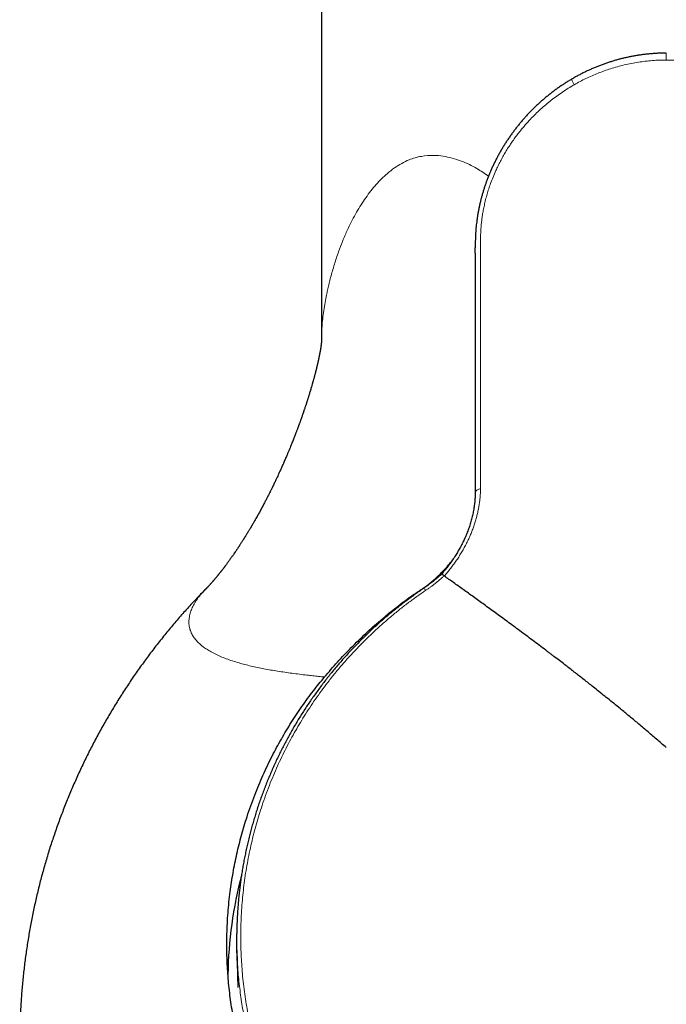
# Model space of a CAD drawing. Units: millimetres. Extents: x 8 to 822, y 12 to 609.
# Drawn here: x 400 to 427, y 86 to 128 of the extents above; entities that cross this region are included whole.
import ezdxf

# ---------------------------------------------------------------- set-up
doc = ezdxf.new("R2010")
doc.units = ezdxf.units.MM

msp = doc.modelspace()

# ---------------------------------------------------------------- linework, layer by layer
at = {"color": 7, "linetype": 'Continuous', "lineweight": 30}
for p, q in [((413, 208.09), (413, 114.261)), ((419.429, 117.848), (419.429, 118.067)), ((418.135, 104.349), (418.124, 104.357)), ((416.847, 103.578), (416.848, 103.539)), ((409.462, 88.708), (409.507, 87.146))]:
    msp.add_line(p, q, dxfattribs=at)
at = {"color": 252, "linetype": 'Continuous', "lineweight": 0, "flags": 128}
msp.add_lwpolyline([(419.429, 107.84), (419.431, 107.857), (419.437, 107.875), (419.446, 107.893), (419.46, 107.91), (419.477, 107.927), (419.498, 107.943), (419.522, 107.958), (419.55, 107.972), (419.58, 107.985), (419.613, 107.997), (419.649, 108.008)], dxfattribs=at)
at = {"color": 252, "linetype": 'Continuous', "lineweight": 0}
for centre, radius, start, end in [((438.945, 126.012), 11.532, 178.9976, 180.4321), ((424.549, 125.525), 1.171, 200.3113, 212.7996), ((417.202, 103.667), 0.175, 28.0804, 69.0826)]:
    msp.add_arc(centre, radius, start, end, dxfattribs=at)
at = {"color": 7, "linetype": 'Continuous', "lineweight": 30}
msp.add_arc((426.565, 87.421), 17.48, 165.2872, 179.1343, dxfattribs=at)
for points, knots in [([(427.415, 126.214), (427.399, 126.214), (427.332, 126.214), (427.212, 126.211), (427.057, 126.205), (426.901, 126.196), (426.746, 126.184), (426.591, 126.168), (426.437, 126.15), (426.283, 126.128), (426.129, 126.104), (425.976, 126.076), (425.823, 126.045), (425.67, 126.011), (425.518, 125.974), (425.367, 125.934), (425.216, 125.89), (425.067, 125.844), (424.918, 125.795), (424.77, 125.742), (424.622, 125.687), (424.476, 125.628), (424.33, 125.567), (424.185, 125.502), (424.041, 125.435), (423.899, 125.364), (423.758, 125.291), (423.618, 125.215), (423.516, 125.157), (423.461, 125.124), (423.451, 125.118)], [0, 0, 0, 0, 0.011494, 0.04877, 0.086113, 0.123496, 0.16089, 0.198257, 0.235562, 0.272843, 0.310322, 0.347801, 0.385295, 0.422826, 0.460413, 0.498078, 0.535848, 0.573381, 0.611028, 0.648788, 0.68665, 0.724604, 0.762637, 0.800737, 0.838892, 0.877087, 0.91531, 0.953547, 0.991782, 1, 1, 1, 1]), ([(423.451, 125.118), (423.432, 125.107), (423.366, 125.068), (423.256, 125), (423.121, 124.914), (422.988, 124.825), (422.858, 124.734), (422.729, 124.64), (422.602, 124.543), (422.477, 124.444), (422.353, 124.343), (422.231, 124.239), (422.112, 124.132), (421.994, 124.024), (421.879, 123.913), (421.766, 123.8), (421.655, 123.685), (421.547, 123.568), (421.441, 123.449), (421.337, 123.329), (421.236, 123.207), (421.138, 123.083), (421.043, 122.958), (420.95, 122.832), (420.86, 122.705), (420.773, 122.576), (420.688, 122.446), (420.606, 122.315), (420.527, 122.183), (420.451, 122.05), (420.377, 121.916), (420.307, 121.782), (420.238, 121.646), (420.173, 121.51), (420.11, 121.373), (420.05, 121.235), (419.993, 121.098), (419.939, 120.96), (419.888, 120.823), (419.84, 120.686), (419.795, 120.549), (419.752, 120.412), (419.712, 120.273), (419.674, 120.135), (419.64, 119.997), (419.607, 119.858), (419.578, 119.72), (419.551, 119.581), (419.527, 119.443), (419.506, 119.304), (419.487, 119.165), (419.471, 119.027), (419.457, 118.889), (419.446, 118.751), (419.438, 118.613), (419.433, 118.481), (419.43, 118.354), (419.428, 118.226), (419.428, 118.13), (419.428, 118.075), (419.428, 118.068)], [0, 0, 0, 0, 0.007797, 0.026284, 0.04478, 0.063259, 0.081697, 0.100072, 0.11839, 0.136908, 0.155403, 0.173879, 0.19234, 0.210787, 0.229225, 0.247658, 0.266087, 0.284519, 0.302919, 0.321257, 0.339517, 0.357704, 0.375826, 0.393891, 0.411906, 0.429879, 0.447818, 0.46573, 0.483645, 0.5014, 0.519007, 0.536649, 0.5543, 0.57193, 0.589513, 0.607029, 0.624456, 0.641774, 0.658965, 0.675988, 0.692899, 0.710015, 0.727083, 0.744114, 0.761118, 0.778105, 0.795086, 0.812071, 0.829066, 0.846082, 0.863143, 0.880208, 0.897209, 0.914318, 0.931497, 0.948707, 0.963628, 0.978953, 0.997416, 1, 1, 1, 1]), ([(419.429, 117.849), (419.429, 117.807), (419.43, 117.695), (419.428, 115.516), (419.43, 112.351), (419.429, 109.186), (419.429, 108.067), (419.429, 107.956), (419.429, 107.895), (419.429, 107.857), (419.428, 107.84)], [0, 0, 0, 0, 0.012403, 0.033671, 0.652554, 0.961995, 0.981335, 0.988329, 0.995116, 1, 1, 1, 1]), ([(413, 114.266), (413, 114.263), (413, 114.258), (413, 114.252), (413, 114.247), (413, 114.244), (413, 114.241), (413, 114.238), (413, 114.235), (413, 114.229), (413, 114.221), (412.999, 114.217), (412.999, 114.211), (412.999, 114.204), (412.999, 114.197), (412.999, 114.191), (412.998, 114.186), (412.998, 114.181), (412.998, 114.178), (412.998, 114.174), (412.998, 114.17), (412.998, 114.166), (412.997, 114.163), (412.997, 114.16), (412.997, 114.156), (412.997, 114.151), (412.996, 114.144), (412.996, 114.136), (412.995, 114.128), (412.994, 114.119), (412.994, 114.111), (412.993, 114.102), (412.992, 114.093), (412.991, 114.082), (412.99, 114.073), (412.989, 114.063), (412.988, 114.051), (412.986, 114.039), (412.985, 114.027), (412.983, 114.013), (412.981, 113.998), (412.979, 113.98), (412.977, 113.963), (412.974, 113.943), (412.971, 113.926), (412.969, 113.913), (412.968, 113.905), (412.967, 113.896), (412.965, 113.886), (412.964, 113.876), (412.962, 113.867), (412.961, 113.86), (412.96, 113.851), (412.958, 113.842), (412.957, 113.832), (412.955, 113.824), (412.954, 113.816), (412.952, 113.804), (412.949, 113.79), (412.947, 113.775), (412.944, 113.761), (412.942, 113.745), (412.939, 113.73), (412.936, 113.714), (412.933, 113.696), (412.929, 113.677), (412.925, 113.657), (412.921, 113.637), (412.918, 113.616), (412.914, 113.597), (412.91, 113.58), (412.907, 113.564), (412.904, 113.55), (412.901, 113.536), (412.898, 113.519), (412.895, 113.503), (412.891, 113.484), (412.886, 113.461), (412.88, 113.435), (412.874, 113.406), (412.869, 113.38), (412.862, 113.351), (412.856, 113.322), (412.85, 113.295), (412.845, 113.275), (412.842, 113.26), (412.838, 113.244), (412.834, 113.227), (412.83, 113.211), (412.827, 113.196), (412.823, 113.18), (412.82, 113.165), (412.817, 113.152), (412.813, 113.138), (412.809, 113.119), (412.802, 113.092), (412.796, 113.066), (412.79, 113.04), (412.784, 113.018), (412.779, 112.996), (412.774, 112.976), (412.769, 112.955), (412.762, 112.93), (412.756, 112.905), (412.75, 112.883), (412.745, 112.861), (412.737, 112.833), (412.728, 112.798), (412.718, 112.758), (412.707, 112.719), (412.697, 112.681), (412.688, 112.645), (412.677, 112.607), (412.667, 112.569), (412.657, 112.533), (412.648, 112.5), (412.639, 112.468), (412.63, 112.437), (412.622, 112.408), (412.615, 112.381), (412.604, 112.344), (412.589, 112.291), (412.569, 112.222), (412.547, 112.15), (412.525, 112.076), (412.503, 112.004), (412.484, 111.94), (412.466, 111.882), (412.449, 111.829), (412.433, 111.775), (412.417, 111.725), (412.403, 111.683), (412.392, 111.648), (412.382, 111.617), (412.371, 111.584), (412.358, 111.544), (412.343, 111.497), (412.326, 111.445), (412.307, 111.389), (412.29, 111.337), (412.274, 111.291), (412.262, 111.256), (412.252, 111.226), (412.244, 111.203), (412.235, 111.176), (412.222, 111.139), (412.205, 111.089), (412.184, 111.03), (412.16, 110.961), (412.137, 110.896), (412.115, 110.836), (412.097, 110.785), (412.079, 110.735), (412.063, 110.691), (412.05, 110.654), (412.039, 110.627), (412.03, 110.602), (412.02, 110.574), (412.006, 110.537), (411.989, 110.491), (411.97, 110.44), (411.945, 110.374), (411.916, 110.298), (411.885, 110.217), (411.856, 110.142), (411.827, 110.069), (411.795, 109.989), (411.761, 109.902), (411.723, 109.809), (411.683, 109.71), (411.64, 109.606), (411.595, 109.498), (411.54, 109.368), (411.478, 109.222), (411.409, 109.064), (411.344, 108.917), (411.287, 108.789), (411.236, 108.679), (411.191, 108.58), (411.143, 108.476), (411.098, 108.382), (411.058, 108.297), (411.024, 108.226), (410.988, 108.151), (410.952, 108.078), (410.919, 108.01), (410.891, 107.954), (410.862, 107.894), (410.826, 107.823), (410.781, 107.734), (410.728, 107.628), (410.665, 107.506), (410.592, 107.368), (410.513, 107.219), (410.431, 107.067), (410.346, 106.912), (410.277, 106.789), (410.223, 106.694), (410.187, 106.631), (410.153, 106.572), (410.125, 106.524), (410.103, 106.487), (410.088, 106.46), (410.075, 106.438), (410.064, 106.421), (410.056, 106.406), (410.046, 106.389), (410.032, 106.365), (410.013, 106.333), (409.989, 106.293), (409.963, 106.25), (409.937, 106.208), (409.909, 106.161), (409.879, 106.112), (409.849, 106.062), (409.826, 106.026), (409.81, 106), (409.798, 105.981), (409.784, 105.958), (409.766, 105.929), (409.74, 105.887), (409.706, 105.834), (409.668, 105.774), (409.633, 105.72), (409.602, 105.672), (409.58, 105.638), (409.564, 105.614), (409.551, 105.594), (409.535, 105.57), (409.516, 105.541), (409.495, 105.509), (409.473, 105.477), (409.45, 105.443), (409.427, 105.408), (409.404, 105.374), (409.386, 105.347), (409.37, 105.323), (409.351, 105.296), (409.327, 105.261), (409.299, 105.221), (409.27, 105.179), (409.242, 105.139), (409.215, 105.101), (409.185, 105.06), (409.154, 105.016), (409.118, 104.966), (409.079, 104.912), (409.04, 104.859), (409.006, 104.813), (408.978, 104.776), (408.958, 104.749), (408.94, 104.726), (408.924, 104.704), (408.909, 104.685), (408.896, 104.667), (408.882, 104.649), (408.866, 104.628), (408.848, 104.606), (408.832, 104.584), (408.815, 104.562), (408.797, 104.54), (408.778, 104.516), (408.759, 104.492), (408.738, 104.466), (408.716, 104.438), (408.694, 104.411), (408.674, 104.387), (408.658, 104.366), (408.643, 104.348), (408.63, 104.333), (408.618, 104.319), (408.604, 104.301), (408.586, 104.28), (408.565, 104.255), (408.546, 104.232), (408.528, 104.211), (408.51, 104.19), (408.493, 104.17), (408.477, 104.152), (408.463, 104.135), (408.448, 104.118), (408.432, 104.099), (408.414, 104.08), (408.396, 104.059), (408.377, 104.038), (408.36, 104.018), (408.342, 103.999), (408.324, 103.979), (408.307, 103.96), (408.293, 103.945), (408.283, 103.935), (408.275, 103.926), (408.269, 103.919), (408.261, 103.91), (408.252, 103.902), (408.244, 103.893), (408.238, 103.886), (408.232, 103.88), (408.225, 103.872), (408.216, 103.863), (408.207, 103.854), (408.2, 103.846), (408.192, 103.838), (408.183, 103.829), (408.174, 103.82), (408.166, 103.811), (408.157, 103.802), (408.15, 103.795), (408.147, 103.791)], [0, 0, 0, 0, 0.002631, 0.00468, 0.006148, 0.00721, 0.00828, 0.009376, 0.010487, 0.011593, 0.014785, 0.017389, 0.019682, 0.023054, 0.025658, 0.028242, 0.031695, 0.033274, 0.034694, 0.036354, 0.0384, 0.040531, 0.042051, 0.043477, 0.045095, 0.047085, 0.051299, 0.054909, 0.059585, 0.062785, 0.067385, 0.071144, 0.075072, 0.07949, 0.082779, 0.087467, 0.091066, 0.095167, 0.099353, 0.102757, 0.107809, 0.111557, 0.116528, 0.120305, 0.125253, 0.126825, 0.128287, 0.129994, 0.132204, 0.134031, 0.13552, 0.136705, 0.138122, 0.139817, 0.141517, 0.14272, 0.143775, 0.145679, 0.148266, 0.150426, 0.152208, 0.154459, 0.157027, 0.158773, 0.161075, 0.164176, 0.166137, 0.168758, 0.17158, 0.173558, 0.175502, 0.177667, 0.179081, 0.180446, 0.182362, 0.184503, 0.185923, 0.188628, 0.19166, 0.194276, 0.197403, 0.199666, 0.202931, 0.206128, 0.20755, 0.208739, 0.210351, 0.212192, 0.213571, 0.214705, 0.216403, 0.21797, 0.218988, 0.219937, 0.221735, 0.224273, 0.227123, 0.228836, 0.231097, 0.233086, 0.234522, 0.236338, 0.238574, 0.241055, 0.242754, 0.244369, 0.246662, 0.249897, 0.253125, 0.256705, 0.259729, 0.26254, 0.265622, 0.268902, 0.271929, 0.274287, 0.276816, 0.279636, 0.2818, 0.283761, 0.285992, 0.290835, 0.2962, 0.302329, 0.307904, 0.31345, 0.319004, 0.322725, 0.326821, 0.33121, 0.335066, 0.338301, 0.340907, 0.343008, 0.345435, 0.348451, 0.35206, 0.35606, 0.360314, 0.364826, 0.367793, 0.370594, 0.372851, 0.374561, 0.375859, 0.378927, 0.382665, 0.387086, 0.39223, 0.398103, 0.401721, 0.405569, 0.40949, 0.412843, 0.415559, 0.417638, 0.419082, 0.421121, 0.423871, 0.427331, 0.431319, 0.435154, 0.442061, 0.448135, 0.453146, 0.458555, 0.464452, 0.470839, 0.477714, 0.484942, 0.492639, 0.500793, 0.508913, 0.521425, 0.533143, 0.544066, 0.554191, 0.561587, 0.56864, 0.576277, 0.584653, 0.589768, 0.59512, 0.600708, 0.606449, 0.611538, 0.615773, 0.619159, 0.625022, 0.631748, 0.639111, 0.648774, 0.65921, 0.67043, 0.682532, 0.693901, 0.705922, 0.710819, 0.715811, 0.720537, 0.724545, 0.72701, 0.7291, 0.730817, 0.73216, 0.733144, 0.734349, 0.736107, 0.738677, 0.741907, 0.745514, 0.748877, 0.751977, 0.756562, 0.76044, 0.763805, 0.765242, 0.76664, 0.768438, 0.770727, 0.773491, 0.778673, 0.783543, 0.788108, 0.792079, 0.795191, 0.796565, 0.798072, 0.800086, 0.802605, 0.805419, 0.808108, 0.810663, 0.814017, 0.81692, 0.81917, 0.821001, 0.823041, 0.826098, 0.82946, 0.83298, 0.837078, 0.84101, 0.844335, 0.848264, 0.852896, 0.85806, 0.863101, 0.868022, 0.871197, 0.873764, 0.875947, 0.878077, 0.880098, 0.881772, 0.883465, 0.885652, 0.888118, 0.890305, 0.892431, 0.894935, 0.897488, 0.899992, 0.902742, 0.906039, 0.909362, 0.911854, 0.914268, 0.916532, 0.918268, 0.919699, 0.921509, 0.924681, 0.927488, 0.930606, 0.933414, 0.935696, 0.938759, 0.941297, 0.943115, 0.945654, 0.948311, 0.950931, 0.954085, 0.957206, 0.960297, 0.963108, 0.966149, 0.969934, 0.972336, 0.973915, 0.975004, 0.976342, 0.977657, 0.979378, 0.980862, 0.982055, 0.983084, 0.984292, 0.986115, 0.988007, 0.98939, 0.990693, 0.992281, 0.994605, 0.996142, 0.997615, 1, 1, 1, 1]), ([(419.427, 107.84), (419.427, 107.824), (419.426, 107.769), (419.423, 107.68), (419.418, 107.584), (419.411, 107.501), (419.404, 107.427), (419.394, 107.343), (419.381, 107.248), (419.364, 107.144), (419.345, 107.039), (419.324, 106.936), (419.3, 106.833), (419.275, 106.731), (419.247, 106.629), (419.217, 106.528), (419.185, 106.427), (419.15, 106.328), (419.114, 106.229), (419.076, 106.13), (419.035, 106.033), (418.993, 105.936), (418.949, 105.84), (418.904, 105.746), (418.856, 105.653), (418.808, 105.561), (418.758, 105.471), (418.706, 105.381), (418.652, 105.291), (418.596, 105.203), (418.539, 105.115), (418.481, 105.028), (418.42, 104.942), (418.359, 104.857), (418.297, 104.774), (418.234, 104.692), (418.17, 104.613), (418.104, 104.534), (418.056, 104.477), (418.029, 104.447), (418.025, 104.442)], [0, 0, 0, 0, 0.014128, 0.047112, 0.075994, 0.096555, 0.117796, 0.138793, 0.16795, 0.197133, 0.226195, 0.255007, 0.283514, 0.311623, 0.339812, 0.367806, 0.39565, 0.423386, 0.451036, 0.478516, 0.505837, 0.533227, 0.560565, 0.587737, 0.614647, 0.641266, 0.667841, 0.694605, 0.721536, 0.748609, 0.775799, 0.803077, 0.830414, 0.85778, 0.885138, 0.91245, 0.939684, 0.966885, 0.994665, 1, 1, 1, 1]), ([(416.847, 103.578), (416.914, 103.619), (417.048, 103.699), (417.243, 103.832), (417.434, 103.972), (417.619, 104.12), (417.798, 104.275), (417.969, 104.437), (418.132, 104.605), (418.287, 104.781), (418.401, 104.919), (418.46, 105), (418.474, 105.019)], [0, 0, 0, 0, 0.107214, 0.214777, 0.322519, 0.43026, 0.537822, 0.645035, 0.752125, 0.859529, 0.967109, 1, 1, 1, 1]), ([(418.025, 104.442), (418.002, 104.42), (417.956, 104.377), (417.885, 104.312), (417.812, 104.248), (417.737, 104.185), (417.662, 104.123), (417.585, 104.063), (417.511, 104.006), (417.439, 103.953), (417.364, 103.899), (417.305, 103.858), (417.27, 103.835), (417.264, 103.83)], [0, 0, 0, 0, 0.099029, 0.20133, 0.302649, 0.403167, 0.503063, 0.602513, 0.700574, 0.784691, 0.875225, 0.976323, 1, 1, 1, 1]), ([(418.025, 104.441), (418.026, 104.441), (418.026, 104.442), (418.033, 104.437), (418.045, 104.428), (418.056, 104.419), (418.069, 104.407), (418.085, 104.393), (418.103, 104.377), (418.117, 104.364), (418.124, 104.357)], [0, 0, 0, 0, 0.090339, 0.314463, 0.429149, 0.544613, 0.65644, 0.769029, 0.884076, 1, 1, 1, 1]), ([(427.412, 97.175), (427.276, 97.294), (427.007, 97.528), (426.611, 97.868), (426.228, 98.191), (425.859, 98.499), (425.528, 98.771), (425.233, 99.011), (424.973, 99.222), (424.723, 99.422), (424.484, 99.613), (424.205, 99.835), (423.885, 100.087), (423.524, 100.369), (423.136, 100.669), (422.852, 100.886), (422.67, 101.024), (422.621, 101.062), (422.572, 101.099), (422.523, 101.136), (422.474, 101.173), (422.426, 101.21), (422.207, 101.376), (421.824, 101.664), (421.288, 102.064), (420.772, 102.445), (420.276, 102.807), (419.803, 103.151), (419.354, 103.475), (418.928, 103.781), (418.521, 104.072), (418.263, 104.257), (418.135, 104.349)], [0, 0, 0, 0, 0.040797, 0.080299, 0.118493, 0.155367, 0.190911, 0.217899, 0.244057, 0.269381, 0.293651, 0.316668, 0.354485, 0.391616, 0.428051, 0.475068, 0.480269, 0.485454, 0.490623, 0.495777, 0.500915, 0.506037, 0.511144, 0.570454, 0.62867, 0.685761, 0.741702, 0.79647, 0.849101, 0.900572, 0.950873, 1, 1, 1, 1]), ([(408.145, 103.791), (408.095, 103.74), (407.976, 103.619), (407.792, 103.426), (407.592, 103.212), (407.395, 102.996), (407.199, 102.778), (407.006, 102.558), (406.816, 102.336), (406.628, 102.112), (406.442, 101.886), (406.259, 101.657), (406.078, 101.427), (405.9, 101.195), (405.724, 100.961), (405.551, 100.726), (405.381, 100.488), (405.213, 100.249), (405.047, 100.007), (404.884, 99.764), (404.724, 99.519), (404.567, 99.273), (404.412, 99.025), (404.26, 98.775), (404.11, 98.524), (403.964, 98.271), (403.82, 98.016), (403.678, 97.76), (403.54, 97.502), (403.404, 97.243), (403.271, 96.983), (403.141, 96.721), (403.014, 96.458), (402.89, 96.193), (402.768, 95.927), (402.65, 95.66), (402.534, 95.391), (402.421, 95.121), (402.311, 94.85), (402.204, 94.578), (402.1, 94.305), (401.999, 94.031), (401.901, 93.755), (401.806, 93.479), (401.714, 93.202), (401.625, 92.923), (401.539, 92.644), (401.456, 92.363), (401.376, 92.082), (401.299, 91.8), (401.225, 91.518), (401.154, 91.234), (401.086, 90.95), (401.021, 90.665), (400.96, 90.379), (400.901, 90.093), (400.846, 89.806), (400.793, 89.518), (400.744, 89.23), (400.698, 88.942), (400.655, 88.653), (400.615, 88.363), (400.578, 88.073), (400.544, 87.783), (400.514, 87.492), (400.486, 87.201), (400.462, 86.91), (400.441, 86.619), (400.423, 86.327), (400.408, 86.035), (400.397, 85.743), (400.388, 85.451), (400.383, 85.159), (400.381, 84.867), (400.382, 84.574), (400.386, 84.282), (400.393, 83.99), (400.403, 83.698), (400.417, 83.406), (400.434, 83.115), (400.454, 82.823), (400.477, 82.532), (400.503, 82.241), (400.532, 81.95), (400.564, 81.66), (400.6, 81.37), (400.639, 81.08), (400.68, 80.791), (400.725, 80.502), (400.773, 80.214), (400.824, 79.926), (400.879, 79.639), (400.936, 79.353), (400.997, 79.067), (401.06, 78.782), (401.127, 78.497), (401.196, 78.213), (401.269, 77.93), (401.345, 77.648), (401.423, 77.367), (401.505, 77.086), (401.59, 76.807), (401.678, 76.528), (401.769, 76.25), (401.863, 75.974), (401.96, 75.698), (402.059, 75.423), (402.162, 75.15), (402.268, 74.877), (402.377, 74.606), (402.488, 74.336), (402.603, 74.067), (402.72, 73.799), (402.84, 73.533), (402.963, 73.268), (403.089, 73.004), (403.218, 72.742), (403.35, 72.481), (403.484, 72.222), (403.621, 71.964), (403.761, 71.707), (403.904, 71.452), (404.05, 71.199), (404.198, 70.947), (404.349, 70.696), (404.503, 70.448), (404.659, 70.201), (404.818, 69.955), (404.98, 69.712), (405.144, 69.47), (405.311, 69.23), (405.48, 68.992), (405.652, 68.755), (405.827, 68.521), (406.004, 68.288), (406.183, 68.057), (406.365, 67.829), (406.55, 67.602), (406.737, 67.377), (406.926, 67.154), (407.118, 66.933), (407.312, 66.715), (407.508, 66.498), (407.707, 66.284), (407.908, 66.072), (408.049, 65.925), (408.123, 65.851), (408.128, 65.845)], [0, 0, 0, 0, 0.005117, 0.012078, 0.019038, 0.025999, 0.032959, 0.039919, 0.046879, 0.053838, 0.060798, 0.067757, 0.074716, 0.081675, 0.088633, 0.095592, 0.10255, 0.109508, 0.116466, 0.123424, 0.130382, 0.137339, 0.144296, 0.151254, 0.15821, 0.165167, 0.172124, 0.17908, 0.186036, 0.192992, 0.199948, 0.206904, 0.213859, 0.220815, 0.22777, 0.234725, 0.24168, 0.248634, 0.255589, 0.262543, 0.269498, 0.276452, 0.283406, 0.290359, 0.297313, 0.304266, 0.31122, 0.318173, 0.325126, 0.332079, 0.339032, 0.345984, 0.352937, 0.359889, 0.366842, 0.373794, 0.380746, 0.387698, 0.39465, 0.401602, 0.408553, 0.415505, 0.422456, 0.429408, 0.436359, 0.44331, 0.450261, 0.457212, 0.464163, 0.471114, 0.478065, 0.485015, 0.491966, 0.498917, 0.505867, 0.512818, 0.519768, 0.526719, 0.533669, 0.540619, 0.54757, 0.55452, 0.56147, 0.56842, 0.575371, 0.582321, 0.589271, 0.596221, 0.603171, 0.610122, 0.617072, 0.624022, 0.630972, 0.637922, 0.644873, 0.651823, 0.658773, 0.665723, 0.672674, 0.679624, 0.686575, 0.693525, 0.700476, 0.707426, 0.714377, 0.721328, 0.728278, 0.735229, 0.74218, 0.749131, 0.756082, 0.763033, 0.769985, 0.776936, 0.783887, 0.790839, 0.79779, 0.804742, 0.811694, 0.818646, 0.825598, 0.83255, 0.839502, 0.846455, 0.853407, 0.86036, 0.867313, 0.874266, 0.881219, 0.888172, 0.895125, 0.902079, 0.909032, 0.915986, 0.92294, 0.929894, 0.936848, 0.943803, 0.950757, 0.957712, 0.964667, 0.971622, 0.978577, 0.985532, 0.992488, 0.999443, 1, 1, 1, 1]), ([(417.264, 103.83), (417.242, 103.815), (417.157, 103.757), (417.006, 103.652), (416.814, 103.515), (416.621, 103.374), (416.432, 103.231), (416.245, 103.086), (416.059, 102.939), (415.876, 102.789), (415.694, 102.636), (415.515, 102.482), (415.338, 102.325), (415.163, 102.166), (414.991, 102.005), (414.82, 101.841), (414.652, 101.676), (414.486, 101.507), (414.321, 101.337), (414.159, 101.164), (414, 100.989), (413.843, 100.813), (413.689, 100.635), (413.537, 100.455), (413.387, 100.272), (413.24, 100.087), (413.094, 99.9), (412.951, 99.711), (412.811, 99.52), (412.673, 99.327), (412.538, 99.133), (412.406, 98.937), (412.277, 98.741), (412.151, 98.543), (412.027, 98.344), (411.906, 98.142), (411.787, 97.939), (411.671, 97.734), (411.558, 97.527), (411.448, 97.319), (411.341, 97.11), (411.236, 96.899), (411.134, 96.687), (411.035, 96.474), (410.939, 96.259), (410.846, 96.043), (410.755, 95.825), (410.668, 95.606), (410.583, 95.386), (410.501, 95.166), (410.423, 94.944), (410.347, 94.721), (410.274, 94.497), (410.205, 94.272), (410.138, 94.047), (410.075, 93.822), (410.015, 93.595), (409.957, 93.368), (409.903, 93.139), (409.852, 92.91), (409.804, 92.681), (409.758, 92.45), (409.716, 92.219), (409.677, 91.987), (409.641, 91.755), (409.609, 91.522), (409.579, 91.289), (409.553, 91.056), (409.529, 90.823), (409.509, 90.589), (409.492, 90.355), (409.479, 90.121), (409.468, 89.887), (409.46, 89.652), (409.457, 89.489), (409.456, 89.404), (409.456, 89.398)], [0, 0, 0, 0, 0.004674, 0.017968, 0.032142, 0.045937, 0.059734, 0.073536, 0.087377, 0.1012, 0.11501, 0.12881, 0.142602, 0.156392, 0.170182, 0.183975, 0.197775, 0.211584, 0.225407, 0.239246, 0.253113, 0.266872, 0.280615, 0.294404, 0.308228, 0.32208, 0.335951, 0.349831, 0.363712, 0.377582, 0.391432, 0.405254, 0.419037, 0.432774, 0.446453, 0.460245, 0.474078, 0.487896, 0.501703, 0.515501, 0.529295, 0.543089, 0.556884, 0.570684, 0.584493, 0.598315, 0.612151, 0.62601, 0.639866, 0.653656, 0.667488, 0.681343, 0.695195, 0.709018, 0.722788, 0.736525, 0.750323, 0.764116, 0.777908, 0.791702, 0.8055, 0.819306, 0.833133, 0.846975, 0.8608, 0.874612, 0.888415, 0.902213, 0.916008, 0.929805, 0.943605, 0.957414, 0.971233, 0.985067, 0.998919, 1, 1, 1, 1]), ([(413.126, 100.128), (413.215, 100.234), (413.393, 100.444), (413.669, 100.753), (413.951, 101.058), (414.242, 101.358), (414.54, 101.654), (414.843, 101.942), (415.15, 102.222), (415.467, 102.5), (415.798, 102.778), (416.142, 103.053), (416.491, 103.321), (416.728, 103.492), (416.847, 103.578)], [0, 0, 0, 0, 0.081807, 0.163656, 0.245509, 0.327322, 0.409928, 0.492535, 0.573491, 0.654447, 0.740819, 0.82722, 0.913625, 1, 1, 1, 1]), ([(409.048, 88.483), (409.045, 88.624), (409.038, 88.924), (409.044, 89.373), (409.061, 89.828), (409.09, 90.271), (409.129, 90.714), (409.179, 91.141), (409.237, 91.552), (409.302, 91.947), (409.376, 92.341), (409.46, 92.733), (409.552, 93.125), (409.655, 93.515), (409.766, 93.903), (409.894, 94.312), (410.04, 94.743), (410.203, 95.182), (410.374, 95.607), (410.551, 96.016), (410.738, 96.421), (410.93, 96.808), (411.123, 97.178), (411.319, 97.53), (411.522, 97.878), (411.734, 98.222), (411.954, 98.562), (412.182, 98.897), (412.418, 99.228), (412.655, 99.543), (412.89, 99.843), (413.047, 100.034), (413.126, 100.129)], [0, 0, 0, 0, 0.033659, 0.071794, 0.107147, 0.142512, 0.177877, 0.21323, 0.245091, 0.276961, 0.30883, 0.340692, 0.372713, 0.404742, 0.436771, 0.468792, 0.506902, 0.545012, 0.580342, 0.615684, 0.651026, 0.686357, 0.718198, 0.750048, 0.781897, 0.813739, 0.84574, 0.877749, 0.909759, 0.94176, 0.97088, 1, 1, 1, 1]), ([(409.497, 88.01), (409.488, 88.143), (409.47, 88.426), (409.458, 88.825), (409.454, 89.154), (409.456, 89.333), (409.457, 89.397)], [0, 0, 0, 0, 0.28919, 0.612009, 0.861514, 1, 1, 1, 1]), ([(444.95, 87.379), (444.947, 87.35), (444.93, 87.162), (444.887, 86.828), (444.822, 86.377), (444.746, 85.939), (444.659, 85.504), (444.564, 85.084), (444.462, 84.682), (444.355, 84.296), (444.239, 83.912), (444.114, 83.53), (443.979, 83.15), (443.836, 82.773), (443.684, 82.399), (443.52, 82.021), (443.343, 81.639), (443.154, 81.254), (442.945, 80.856), (442.716, 80.445), (442.466, 80.023), (442.203, 79.608), (441.929, 79.2), (441.651, 78.811), (441.372, 78.441), (441.092, 78.089), (440.803, 77.744), (440.505, 77.406), (440.203, 77.08), (439.898, 76.766), (439.589, 76.464), (439.258, 76.155), (438.903, 75.841), (438.524, 75.524), (438.136, 75.216), (437.74, 74.92), (437.347, 74.643), (436.959, 74.383), (436.577, 74.141), (436.188, 73.909), (435.793, 73.686), (435.398, 73.476), (435.004, 73.278), (434.611, 73.093), (434.195, 72.908), (433.755, 72.726), (433.291, 72.549), (432.822, 72.385), (432.348, 72.233), (431.885, 72.098), (431.432, 71.978), (430.99, 71.874), (430.545, 71.78), (430.098, 71.697), (429.655, 71.626), (429.217, 71.567), (428.784, 71.518), (428.33, 71.479), (427.854, 71.449), (427.356, 71.432), (426.859, 71.428), (426.362, 71.438), (425.879, 71.46), (425.412, 71.494), (424.96, 71.538), (424.509, 71.593), (424.06, 71.659), (423.619, 71.735), (423.186, 71.821), (422.762, 71.915), (422.32, 72.025), (421.861, 72.151), (421.387, 72.295), (420.917, 72.452), (420.451, 72.622), (420.004, 72.799), (419.575, 72.982), (419.164, 73.17), (418.758, 73.368), (418.357, 73.576), (417.967, 73.79), (417.588, 74.011), (417.22, 74.238), (416.84, 74.484), (416.451, 74.752), (416.052, 75.042), (415.662, 75.343), (415.281, 75.654), (414.919, 75.966), (414.577, 76.278), (414.253, 76.588), (413.937, 76.907), (413.629, 77.233), (413.334, 77.562), (413.052, 77.894), (412.781, 78.227), (412.507, 78.583), (412.23, 78.962), (411.953, 79.366), (411.687, 79.776), (411.432, 80.194), (411.197, 80.606), (410.98, 81.012), (410.78, 81.411), (410.589, 81.814), (410.41, 82.222), (410.237, 82.645), (410.071, 83.083), (409.918, 83.525), (409.78, 83.959), (409.656, 84.386), (409.544, 84.816), (409.446, 85.234), (409.361, 85.64), (409.289, 86.033), (409.226, 86.428), (409.171, 86.825), (409.126, 87.224), (409.09, 87.624), (409.065, 88.025), (409.051, 88.305), (409.048, 88.451), (409.048, 88.463)], [0, 0, 0, 0, 0.0016515, 0.0106664, 0.0190237, 0.0273837, 0.0357437, 0.0441011, 0.0516327, 0.0591662, 0.0666998, 0.0742314, 0.0818005, 0.0893716, 0.0969426, 0.1045117, 0.112548, 0.1205854, 0.1286216, 0.1377949, 0.1469734, 0.1561536, 0.1653321, 0.1745054, 0.1828872, 0.1912731, 0.1996603, 0.2080462, 0.216428, 0.2244568, 0.2324867, 0.2405154, 0.24968, 0.2588498, 0.2680214, 0.2771913, 0.2863559, 0.2947298, 0.3031077, 0.3114869, 0.3198648, 0.3282387, 0.3362622, 0.3442868, 0.3523102, 0.3614687, 0.3706324, 0.3797979, 0.3889617, 0.3981202, 0.4064883, 0.4148605, 0.423234, 0.4316061, 0.4399743, 0.4479967, 0.4560202, 0.4640426, 0.4731997, 0.4823621, 0.4915263, 0.5006887, 0.5098458, 0.5182126, 0.5265834, 0.5349555, 0.5433263, 0.5516931, 0.559719, 0.567746, 0.5757719, 0.5849329, 0.5940993, 0.6032673, 0.6124337, 0.6215947, 0.629965, 0.6383392, 0.6467148, 0.6550891, 0.6634593, 0.671492, 0.6795258, 0.6875585, 0.6967273, 0.7059014, 0.7150772, 0.7242513, 0.7334201, 0.7417974, 0.7501787, 0.7585614, 0.7669427, 0.77532, 0.7833602, 0.7914016, 0.7994418, 0.8086192, 0.817802, 0.8269864, 0.8361692, 0.8453466, 0.8537319, 0.8621212, 0.8705118, 0.8789011, 0.8872864, 0.8963145, 0.9053426, 0.9137122, 0.9220845, 0.9304568, 0.9388264, 0.9463692, 0.9539139, 0.9614586, 0.9690013, 0.9765817, 0.984164, 0.9917463, 0.9993267, 1, 1, 1, 1])]:
    msp.add_open_spline(points, degree=3, knots=knots, dxfattribs=at)
at = {"color": 252, "linetype": 'Continuous', "lineweight": 0}
for points, knots in [([(427.414, 125.925), (427.316, 125.924), (427.121, 125.921), (426.829, 125.903), (426.537, 125.875), (426.245, 125.835), (425.952, 125.784), (425.659, 125.721), (425.368, 125.646), (425.089, 125.563), (424.82, 125.472), (424.563, 125.375), (424.308, 125.268), (424.056, 125.152), (423.807, 125.027), (423.646, 124.936), (423.565, 124.891)], [0, 0, 0, 0, 0.07257, 0.145193, 0.217817, 0.290387, 0.36472, 0.43911, 0.513501, 0.587835, 0.656137, 0.724459, 0.792761, 0.861833, 0.930927, 1, 1, 1, 1]), ([(435.205, 118.369), (435.204, 118.448), (435.203, 118.604), (435.194, 118.841), (435.178, 119.067), (435.154, 119.28), (435.125, 119.48), (435.086, 119.704), (435.034, 119.952), (434.966, 120.224), (434.889, 120.485), (434.805, 120.735), (434.716, 120.972), (434.621, 121.202), (434.521, 121.422), (434.417, 121.635), (434.302, 121.852), (434.174, 122.074), (434.034, 122.3), (433.887, 122.52), (433.734, 122.733), (433.575, 122.941), (433.418, 123.131), (433.266, 123.305), (433.119, 123.464), (432.95, 123.636), (432.758, 123.821), (432.541, 124.015), (432.309, 124.208), (432.063, 124.397), (431.802, 124.581), (431.532, 124.755), (431.255, 124.919), (430.969, 125.073), (430.675, 125.215), (430.375, 125.346), (430.087, 125.457), (429.813, 125.551), (429.555, 125.629), (429.294, 125.699), (429.053, 125.754), (428.832, 125.798), (428.61, 125.836), (428.364, 125.87), (428.094, 125.898), (427.845, 125.915), (427.618, 125.924), (427.482, 125.925), (427.414, 125.925)], [0, 0, 0, 0, 0.021232, 0.042466, 0.063689, 0.0813, 0.098915, 0.116526, 0.140361, 0.164197, 0.188196, 0.209403, 0.23062, 0.251828, 0.271406, 0.290991, 0.31057, 0.332426, 0.354292, 0.376149, 0.39759, 0.419038, 0.440479, 0.458212, 0.475948, 0.493681, 0.517581, 0.54148, 0.565491, 0.591598, 0.617847, 0.644095, 0.670641, 0.697186, 0.724036, 0.750886, 0.777885, 0.800014, 0.822156, 0.844298, 0.866427, 0.88303, 0.899632, 0.921891, 0.944157, 0.966416, 0.983208, 1, 1, 1, 1]), ([(423.565, 124.891), (423.482, 124.842), (423.316, 124.745), (423.073, 124.587), (422.834, 124.419), (422.601, 124.243), (422.374, 124.058), (422.154, 123.864), (421.939, 123.66), (421.726, 123.443), (421.516, 123.212), (421.334, 122.993), (421.18, 122.797), (421.052, 122.624), (420.929, 122.447), (420.809, 122.265), (420.694, 122.078), (420.584, 121.888), (420.479, 121.694), (420.379, 121.498), (420.276, 121.277), (420.17, 121.031), (420.073, 120.777), (419.99, 120.537), (419.921, 120.312), (419.86, 120.086), (419.806, 119.86), (419.763, 119.645), (419.728, 119.441), (419.701, 119.249), (419.677, 119.039), (419.659, 118.812), (419.649, 118.527), (419.646, 118.204), (419.646, 117.84), (419.648, 117.478), (419.651, 116.594), (419.649, 115.188), (419.649, 113.251), (419.65, 111.406), (419.648, 110.02), (419.651, 109.106), (419.654, 108.558), (419.651, 108.191), (419.649, 108.008)], [0, 0, 0, 0, 0.014768, 0.029536, 0.044501, 0.059477, 0.074452, 0.089417, 0.104598, 0.119778, 0.136126, 0.152474, 0.163453, 0.174434, 0.185413, 0.196664, 0.207918, 0.219169, 0.230525, 0.241884, 0.253239, 0.268339, 0.283438, 0.295788, 0.308152, 0.32052, 0.332884, 0.345234, 0.355782, 0.366334, 0.376883, 0.390487, 0.40409, 0.42459, 0.445091, 0.465594, 0.486096, 0.594801, 0.703507, 0.814153, 0.907076, 0.938051, 0.969027, 1, 1, 1, 1]), ([(413.001, 114.272), (413.001, 114.303), (413, 114.42), (413.01, 114.643), (413.032, 114.944), (413.069, 115.275), (413.119, 115.613), (413.171, 115.906), (413.219, 116.15), (413.265, 116.363), (413.319, 116.593), (413.382, 116.841), (413.455, 117.106), (413.562, 117.466), (413.7, 117.878), (413.861, 118.303), (413.997, 118.629), (414.132, 118.93), (414.281, 119.231), (414.461, 119.559), (414.649, 119.87), (414.916, 120.268), (415.27, 120.718), (415.68, 121.127), (416.044, 121.413), (416.351, 121.607), (416.723, 121.786), (417.176, 121.916), (417.654, 121.951), (418.087, 121.911), (418.47, 121.829), (418.946, 121.67), (419.458, 121.428), (419.821, 121.178), (419.982, 121.067)], [0, 0, 0, 0, 0.009376, 0.035447, 0.062956, 0.091944, 0.122448, 0.14916, 0.165073, 0.182321, 0.200906, 0.220831, 0.242096, 0.264703, 0.306856, 0.341196, 0.367723, 0.386438, 0.415661, 0.444214, 0.472113, 0.499377, 0.55507, 0.606376, 0.638354, 0.668716, 0.69764, 0.744241, 0.791982, 0.824874, 0.858874, 0.894186, 0.953244, 1, 1, 1, 1]), ([(419.649, 108.008), (419.647, 107.951), (419.644, 107.837), (419.632, 107.664), (419.614, 107.491), (419.589, 107.316), (419.558, 107.142), (419.521, 106.967), (419.477, 106.793), (419.426, 106.616), (419.369, 106.439), (419.304, 106.261), (419.233, 106.083), (419.154, 105.904), (419.067, 105.723), (418.971, 105.541), (418.87, 105.362), (418.763, 105.187), (418.649, 105.013), (418.528, 104.841), (418.401, 104.671), (418.27, 104.506), (418.18, 104.401), (418.135, 104.348)], [0, 0, 0, 0, 0.045042, 0.090121, 0.135198, 0.180237, 0.22504, 0.269886, 0.31473, 0.359531, 0.405829, 0.452178, 0.498526, 0.544821, 0.594266, 0.64381, 0.693388, 0.742933, 0.792379, 0.844246, 0.896184, 0.948127, 1, 1, 1, 1]), ([(418.124, 104.357), (418.095, 104.33), (418.037, 104.277), (417.946, 104.199), (417.854, 104.121), (417.759, 104.044), (417.662, 103.968), (417.562, 103.894), (417.46, 103.82), (417.39, 103.773), (417.356, 103.749)], [0, 0, 0, 0, 0.123603, 0.247206, 0.371342, 0.495478, 0.621311, 0.747143, 0.873571, 1, 1, 1, 1]), ([(413.126, 100.129), (413.044, 100.137), (412.878, 100.153), (412.633, 100.179), (412.256, 100.221), (411.758, 100.282), (411.157, 100.37), (410.585, 100.47), (410.045, 100.584), (409.512, 100.722), (409.002, 100.888), (408.532, 101.089), (408.137, 101.317), (407.869, 101.535), (407.696, 101.73), (407.588, 101.895), (407.51, 102.068), (407.464, 102.25), (407.45, 102.44), (407.468, 102.638), (407.518, 102.835), (407.597, 103.032), (407.673, 103.177), (407.733, 103.275), (407.764, 103.323), (407.796, 103.371), (407.831, 103.421), (407.867, 103.47), (407.906, 103.52), (407.952, 103.578), (408.013, 103.65), (408.079, 103.723), (408.126, 103.771), (408.145, 103.79)], [0, 0, 0, 0, 0.01778, 0.035748, 0.053909, 0.102054, 0.150847, 0.200358, 0.250675, 0.301896, 0.362935, 0.424966, 0.488224, 0.552966, 0.589685, 0.626726, 0.664141, 0.701983, 0.740305, 0.779157, 0.81859, 0.853181, 0.890863, 0.899751, 0.908796, 0.917999, 0.927361, 0.936881, 0.946559, 0.956396, 0.970598, 0.988363, 1, 1, 1, 1]), ([(417.356, 103.749), (417.23, 103.662), (416.979, 103.489), (416.61, 103.217), (416.247, 102.936), (415.89, 102.644), (415.539, 102.342), (415.197, 102.03), (414.862, 101.71), (414.537, 101.382), (414.219, 101.044), (413.908, 100.696), (413.606, 100.339), (413.322, 99.984), (413.055, 99.633), (412.805, 99.287), (412.563, 98.935), (412.334, 98.583), (412.116, 98.231), (411.91, 97.88), (411.712, 97.522), (411.521, 97.158), (411.337, 96.788), (411.158, 96.404), (410.985, 96.006), (410.817, 95.594), (410.66, 95.178), (410.519, 94.771), (410.391, 94.373), (410.276, 93.985), (410.169, 93.588), (410.069, 93.181), (409.978, 92.764), (409.897, 92.346), (409.827, 91.931), (409.768, 91.518), (409.719, 91.109), (409.68, 90.689), (409.649, 90.257), (409.63, 89.814), (409.621, 89.37), (409.624, 88.94), (409.638, 88.523), (409.66, 88.12), (409.692, 87.71), (409.735, 87.293), (409.789, 86.871), (409.853, 86.45), (409.927, 86.035), (410.009, 85.627), (410.101, 85.225), (410.205, 84.815), (410.321, 84.398), (410.452, 83.974), (410.593, 83.553), (410.749, 83.123), (410.922, 82.685), (411.113, 82.24), (411.305, 81.822), (411.497, 81.432), (411.687, 81.068), (411.885, 80.709), (412.092, 80.354), (412.307, 80.004), (412.529, 79.661), (412.759, 79.324), (412.995, 78.994), (413.239, 78.67), (413.49, 78.351), (413.749, 78.038), (414.015, 77.73), (414.288, 77.429), (414.574, 77.129), (414.871, 76.83), (415.181, 76.534), (415.499, 76.245), (415.819, 75.967), (416.143, 75.699), (416.469, 75.442), (416.81, 75.186), (417.166, 74.932), (417.537, 74.681), (417.914, 74.44), (418.289, 74.213), (418.66, 74), (419.027, 73.801), (419.398, 73.611), (419.65, 73.491), (419.775, 73.431)], [0, 0, 0, 0, 0.012318, 0.024638, 0.036956, 0.049424, 0.0619, 0.074381, 0.086861, 0.099337, 0.111805, 0.12444, 0.137076, 0.149711, 0.161259, 0.172811, 0.184363, 0.195912, 0.206936, 0.217961, 0.228985, 0.24018, 0.251377, 0.262572, 0.274625, 0.286682, 0.298739, 0.310792, 0.321779, 0.332767, 0.343754, 0.35533, 0.36691, 0.37849, 0.390066, 0.401261, 0.412458, 0.423653, 0.435706, 0.447763, 0.45982, 0.471873, 0.48286, 0.493848, 0.504835, 0.516411, 0.527991, 0.539571, 0.551147, 0.562342, 0.573539, 0.584734, 0.596787, 0.608844, 0.620901, 0.632954, 0.646098, 0.659244, 0.672388, 0.683506, 0.694629, 0.705755, 0.716881, 0.728005, 0.739122, 0.750102, 0.761086, 0.772071, 0.783055, 0.794035, 0.805021, 0.81601, 0.826997, 0.838573, 0.850153, 0.861733, 0.873309, 0.884504, 0.8957, 0.906895, 0.918948, 0.931005, 0.943062, 0.955116, 0.966335, 0.977558, 0.98878, 1, 1, 1, 1]), ([(419.704, 73.214), (419.577, 73.275), (419.324, 73.396), (418.949, 73.589), (418.578, 73.789), (418.233, 73.987), (417.913, 74.18), (417.616, 74.366), (417.323, 74.558), (417.034, 74.756), (416.748, 74.96), (416.46, 75.174), (416.17, 75.398), (415.879, 75.634), (415.593, 75.875), (415.31, 76.124), (415.031, 76.381), (414.755, 76.645), (414.485, 76.916), (414.204, 77.209), (413.916, 77.525), (413.62, 77.865), (413.333, 78.213), (413.055, 78.569), (412.786, 78.931), (412.525, 79.302), (412.274, 79.679), (412.046, 80.041), (411.84, 80.386), (411.654, 80.714), (411.474, 81.046), (411.302, 81.383), (411.136, 81.723), (410.995, 82.029), (410.876, 82.301), (410.777, 82.537), (410.681, 82.774), (410.578, 83.041), (410.469, 83.338), (410.355, 83.666), (410.249, 83.996), (410.148, 84.329), (410.054, 84.664), (409.965, 85.009), (409.882, 85.362), (409.804, 85.725), (409.734, 86.089), (409.671, 86.458), (409.616, 86.831), (409.568, 87.207), (409.53, 87.585), (409.506, 87.852), (409.497, 87.994), (409.497, 88.01)], [0, 0, 0, 0, 0.022185, 0.04437, 0.066604, 0.088838, 0.107309, 0.125781, 0.144252, 0.162787, 0.181323, 0.199858, 0.219616, 0.239375, 0.259169, 0.278962, 0.299173, 0.319384, 0.339632, 0.35988, 0.383763, 0.407661, 0.431579, 0.4555, 0.479418, 0.503475, 0.527536, 0.551593, 0.571628, 0.591664, 0.611699, 0.631815, 0.651934, 0.67205, 0.685653, 0.699255, 0.71287, 0.726484, 0.744954, 0.763427, 0.781898, 0.800432, 0.818969, 0.837503, 0.857262, 0.877021, 0.896814, 0.916607, 0.936818, 0.957029, 0.977278, 0.997526, 1, 1, 1, 1])]:
    msp.add_open_spline(points, degree=3, knots=knots, dxfattribs=at)

doc.saveas('drawing.dxf')
